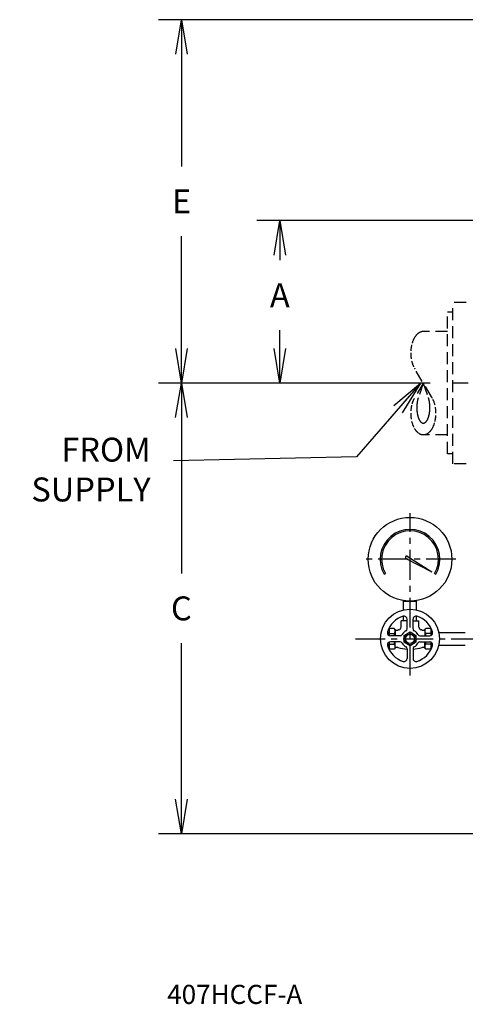
# Model space of a CAD drawing. Units: inches. Extents: x 0.7 to 45.1, y 8.4 to 50.5.
# Drawn here: x 0.7 to 19.3, y 8.4 to 49.6 of the extents above; entities that cross this region are included whole.
import ezdxf

# ---------------------------------------------------------------- set-up
doc = ezdxf.new("R2010")
doc.units = ezdxf.units.IN
doc.header["$MEASUREMENT"] = 0
for name, pattern in [('CENTER', [2, 1.25, -0.25, 0.25, -0.25]), ('DASHED', [0.75, 0.5, -0.25]), ('DASHED2', [0.375, 0.25, -0.125])]:
    doc.linetypes.add(name, pattern=pattern)
for name, color, linetype in [('409', 3, 'Continuous'), ('BYPASS', 3, 'Continuous'), ('CLINE', 4, 'CENTER'), ('DIM', 2, 'Continuous'), ('SYS', 9, 'DASHED')]:
    doc.layers.add(name, color=color, linetype=linetype)
doc.styles.add('ROMAN', font='ROMANS', dxfattribs={"height": 1})
doc.dimstyles.get("Standard").update_dxf_attribs({"dimtxt": 0.18, "dimasz": 0.18, "dimexe": 0.18, "dimexo": 0.0625, "dimgap": 0.09, "dimtad": 0, "dimtih": 1, "dimtoh": 1, "dimdec": 4, "dimzin": 0, "dimdsep": 46, "dimtxsty": 'Standard', "dimcen": 0.09, "dimadec": 0, "dimazin": 0, "dimtfac": 1, "dimtdec": 4, "dimtofl": 0, "dimtmove": 0, "dimatfit": 3, "dimfxl": 0, "dimtolj": 1, "dimtzin": 0, "dimarcsym": 0})

# ---------------------------------------------------------------- blocks, each defined once
blk = doc.blocks.new('_OPEN')
at = {"color": 0, "linetype": 'ByBlock'}
for p, q in [((-1, 0.167), (0, 0)), ((0, 0), (-1, -0.167)), ((0, 0), (-1, 0))]:
    blk.add_line(p, q, dxfattribs=at)
blk = doc.blocks.new('*D4')
at = {"layer": 'DEFPOINTS', "color": 0}
for p in [(7.463, 49.6), (21.479, 49.6), (18.822, 34.41)]:
    blk.add_point(p, dxfattribs=at)
at = {"layer": 'DIM', "color": 0, "lineweight": -2}
for p, q in [((20.519, 49.6), (6.503, 49.6)), ((7.463, 48.16), (7.463, 43.465)), ((7.463, 35.85), (7.463, 40.545)), ((17.862, 34.41), (6.503, 34.41))]:
    blk.add_line(p, q, dxfattribs=at)
at = {"layer": 'DIM', "color": 0, "lineweight": -2, "xscale": 1.44, "yscale": 1.44, "zscale": 1.44}
for p, rotation in [((7.463, 49.6), 90), ((7.463, 34.41), 270)]:
    blk.add_blockref('_OPEN', p, dxfattribs=dict(at, rotation=rotation))
at = {"layer": 'DIM', "color": 0, "insert": (7.463, 42.005), "char_height": 1, "attachment_point": 5, "style": 'ROMAN'}
blk.add_mtext('\\A1;E', dxfattribs=at)
blk = doc.blocks.new('*D5')
at = {"layer": 'DEFPOINTS', "color": 0}
for p in [(11.576, 41.202), (23.218, 41.202), (18.822, 34.41)]:
    blk.add_point(p, dxfattribs=at)
at = {"layer": 'DIM', "color": 0, "lineweight": -2}
for p, q in [((22.258, 41.202), (10.616, 41.202)), ((11.576, 39.762), (11.576, 39.542)), ((11.576, 35.85), (11.576, 36.622))]:
    blk.add_line(p, q, dxfattribs=at)
at = {"layer": 'DIM', "color": 0, "lineweight": -2, "xscale": 1.44, "yscale": 1.44, "zscale": 1.44}
for p, rotation in [((11.576, 41.202), 90), ((11.576, 34.41), 270)]:
    blk.add_blockref('_OPEN', p, dxfattribs=dict(at, rotation=rotation))
at = {"layer": 'DIM', "color": 0, "insert": (11.576, 38.082), "char_height": 1, "attachment_point": 5, "style": 'ROMAN'}
blk.add_mtext('\\A1;A', dxfattribs=at)
blk = doc.blocks.new('*D6')
at = {"layer": 'DEFPOINTS', "color": 0}
for p in [(18.822, 34.41), (7.457, 15.573), (24.583, 15.573)]:
    blk.add_point(p, dxfattribs=at)
at = {"layer": 'DIM', "color": 0, "lineweight": -2}
for p, q in [((17.862, 34.41), (6.497, 34.41)), ((7.457, 32.97), (7.457, 26.452)), ((7.457, 17.013), (7.457, 23.532)), ((23.623, 15.573), (6.497, 15.573))]:
    blk.add_line(p, q, dxfattribs=at)
at = {"layer": 'DIM', "color": 0, "lineweight": -2, "xscale": 1.44, "yscale": 1.44, "zscale": 1.44}
for p, rotation in [((7.457, 34.41), 90), ((7.457, 15.573), 270)]:
    blk.add_blockref('_OPEN', p, dxfattribs=dict(at, rotation=rotation))
at = {"layer": 'DIM', "color": 0, "insert": (7.457, 24.992), "char_height": 1, "attachment_point": 5, "style": 'ROMAN'}
blk.add_mtext('\\A1;C', dxfattribs=at)

msp = doc.modelspace()

# ---------------------------------------------------------------- linework, layer by layer
at = {"layer": 'BYPASS'}
for p, q in [((16.90433, 27.17405), (17.92933, 26.52105)), ((16.85131, 27.08223), (17.92933, 26.52105)), ((15.93783, 26.42084), (15.99195, 26.45209)), ((18.04876, 26.45209), (18.10289, 26.42084)), ((16.75036, 24.92594), (16.75036, 25.3168)), ((16.75036, 25.29584), (17.29036, 25.29584)), ((17.29036, 24.92594), (17.29036, 25.3168)), ((16.89536, 24.47084), (16.64536, 24.47084)), ((16.64536, 24.21408), (16.64536, 24.47084)), ((16.75036, 24.47084), (16.75036, 24.66707)), ((16.89536, 24.47084), (16.79157, 24.47084)), ((16.89536, 24.13556), (16.89536, 24.54369)), ((17.14535, 24.13556), (17.14535, 24.54369)), ((17.14535, 24.47084), (17.24915, 24.47084)), ((17.14535, 24.47084), (17.39536, 24.47084)), ((17.29036, 24.47084), (17.29036, 24.66707)), ((17.39536, 24.21408), (17.39536, 24.47084)), ((16.3586, 24.15839), (16.14536, 24.15839)), ((16.14536, 24.15839), (16.14536, 23.85724)), ((16.14536, 23.93962), (16.3586, 23.93962)), ((16.39449, 24.09623), (16.3586, 24.15839)), ((16.40506, 24.049), (16.40506, 23.84584)), ((17.63566, 24.049), (17.63566, 23.84584)), ((17.64622, 24.09623), (17.68211, 24.15839)), ((17.89536, 24.15839), (17.68211, 24.15839)), ((17.89536, 23.93962), (17.68211, 23.93962)), ((17.89536, 24.15839), (17.89536, 23.85724)), ((17.89536, 23.99086), (17.96658, 23.99086)), ((18.22545, 23.99086), (19.33286, 23.99086)), ((16.14536, 23.58445), (16.14536, 23.2833)), ((16.14536, 23.50207), (16.3586, 23.50207)), ((16.60564, 23.84584), (16.19752, 23.84584)), ((16.60564, 23.59585), (16.19752, 23.59585)), ((16.40506, 23.39269), (16.40506, 23.59585)), ((17.43508, 23.84584), (17.8432, 23.84584)), ((17.43508, 23.59585), (17.8432, 23.59585)), ((17.63566, 23.39269), (17.63566, 23.59585)), ((17.89536, 23.50207), (17.68211, 23.50207)), ((17.89536, 23.58445), (17.89536, 23.2833)), ((16.3586, 23.2833), (16.14536, 23.2833)), ((16.39449, 23.34546), (16.3586, 23.2833)), ((16.89536, 23.30613), (16.89536, 22.898)), ((17.14535, 23.30613), (17.14535, 22.898)), ((17.64622, 23.34546), (17.68211, 23.2833)), ((17.89536, 23.2833), (17.68211, 23.2833)), ((17.89536, 23.45083), (17.96658, 23.45083)), ((18.22545, 23.45083), (19.33286, 23.45083))]:
    msp.add_line(p, q, dxfattribs=at)
at = {"layer": 'BYPASS', "linetype": 'DASHED'}
for p, q in [((16.0739, 23.95228), (16.14536, 23.95041)), ((16.0739, 23.48941), (16.14536, 23.49128))]:
    msp.add_line(p, q, dxfattribs=at)
at = {"layer": 'BYPASS', "linetype": 'Continuous'}
for p, q in [((16.07446, 23.99279), (16.14536, 23.99093)), ((16.07446, 23.4489), (16.14536, 23.45076))]:
    msp.add_line(p, q, dxfattribs=at)
at = {"layer": 'BYPASS'}
msp.add_lwpolyline([(16.77036, 23.86518), (17.02036, 24.00952), (17.27036, 23.86518), (17.27036, 23.57651), (17.02036, 23.43217), (16.77036, 23.57651)], close=True, dxfattribs=at)
for centre, radius in [((17.02036, 27.04584), 1.75), ((17.02036, 23.72084), 1.23497), ((17.02036, 23.72084), 0.25), ((17.02036, 23.72084), 0.19)]:
    msp.add_circle(centre, radius, dxfattribs=at)
for centre, radius, start, end in [((17.02036, 27.04584), 1.25, 330, 210), ((17.02036, 27.04584), 1.1875, 330, 210), ((16.87782, 27.12814), 0.05301, 55.000001, 245), ((17.02036, 23.72084), 0.98498, 106.899729, 163.100271), ((16.77036, 24.54369), 0.125, 0, 106.899729), ((17.27035, 24.54369), 0.125, 73.100271, 180), ((17.02036, 23.72084), 0.98498, 16.899729, 73.100271), ((16.19752, 23.97084), 0.125, 163.100271, 270), ((16.25304, 24.049), 0.15202, 313.98145, 15.403769), ((15.86667, 23.72084), 0.53839, 13.424744, 23.975481), ((16.47602, 24.20502), 0.125, 210, 286.890841), ((17.02036, 22.41236), 1.74848, 105.362265, 106.890841), ((16.52536, 24.21408), 0.12, 285.362265, 0), ((16.60564, 23.93984), 0.094, 270, 332.163442), ((17.02036, 23.72084), 0.37499, 117.836558, 152.163442), ((16.80136, 24.13556), 0.094, 297.836558, 0), ((17.23935, 24.13556), 0.094, 180, 242.163442), ((17.02036, 23.72084), 0.37499, 27.836558, 62.163442), ((17.43508, 23.93984), 0.094, 207.836558, 270), ((17.51536, 24.21408), 0.12, 180, 254.637735), ((17.02036, 22.41236), 1.74848, 73.109159, 74.637735), ((17.5647, 24.20502), 0.125, 253.109159, 330), ((17.78768, 24.049), 0.15202, 164.596231, 226.01855), ((18.17405, 23.72084), 0.53839, 156.024519, 166.575256), ((17.8432, 23.97084), 0.125, 270, 16.899729), ((16.19752, 23.47085), 0.125, 90, 196.899729), ((15.86667, 23.72084), 0.53839, 336.024519, 346.575256), ((16.25304, 23.39269), 0.15202, 344.596231, 46.01855), ((16.60564, 23.50185), 0.094, 27.836558, 90), ((17.02036, 23.72084), 0.37499, 207.836558, 242.163442), ((17.02036, 23.72084), 0.37499, 297.836558, 332.163442), ((17.43508, 23.50185), 0.094, 90, 152.163442), ((17.78768, 23.39269), 0.15202, 133.98145, 195.403769), ((18.17405, 23.72084), 0.53839, 193.424744, 203.975481), ((17.8432, 23.47085), 0.125, 343.100271, 90), ((17.02036, 23.72084), 0.98498, 196.899729, 253.100271), ((16.47602, 23.23667), 0.125, 73.109159, 150), ((17.02036, 25.02933), 1.74848, 253.109159, 265.900484), ((16.80136, 23.30613), 0.094, 0, 62.163442), ((17.23935, 23.30613), 0.094, 117.836558, 180), ((17.02036, 25.02933), 1.74848, 274.099516, 286.890841), ((17.02036, 23.72084), 0.98498, 286.899729, 343.100271), ((17.5647, 23.23667), 0.125, 30, 106.890841), ((16.77036, 22.898), 0.125, 253.100271, 0), ((17.27035, 22.898), 0.125, 180, 286.899729)]:
    msp.add_arc(centre, radius, start, end, dxfattribs=at)
at = {"layer": 'CLINE'}
for p, q in [((31.45886, 34.41014), (18.82227, 34.41014)), ((17.02036, 22.18906), (17.02036, 28.96625)), ((18.94077, 27.04584), (15.09995, 27.04584)), ((14.73758, 23.72084), (24.35539, 23.72084))]:
    msp.add_line(p, q, dxfattribs=at)
at = {"layer": 'SYS', "linetype": 'DASHED'}
for p, q in [((18.80747, 31.03514), (18.80747, 37.78514)), ((19.36386, 37.78514), (18.81284, 37.78514)), ((18.58794, 31.44841), (18.58794, 37.37187)), ((18.58794, 36.56643), (17.57696, 36.56643)), ((18.58794, 32.25385), (17.57696, 32.25385)), ((19.36386, 31.03514), (18.81284, 31.03514))]:
    msp.add_line(p, q, dxfattribs=at)
at = {"layer": 'SYS', "linetype": 'CENTER'}
for p, q in [((18.80747, 37.37187), (18.58794, 37.37187)), ((18.80747, 31.44841), (18.58794, 31.44841))]:
    msp.add_line(p, q, dxfattribs=at)
at = {"layer": 'SYS', "linetype": 'DASHED', "extrusion": (0.816497, -1.49983e-16, 0.57735)}
for p, q in [((17.91846, 33.83504, -0.48295), (17.22068, 35.0074, 0.50386)), ((17.57696, 34.4088), (17.19526, 33.77075, 0.5398)), ((17.57696, 34.4088), (17.36248, 33.79063, 0.30332)), ((17.57696, 34.4088), (17.78759, 33.80151, -0.29787))]:
    msp.add_line(p, q, dxfattribs=at)
at = {"layer": 'SYS', "linetype": 'DASHED2', "extrusion": (0.816497, -1.49983e-16, 0.57735), "elevation": 14.35153}
for points in [[(36.56643, -10.14806, 0.09672194), (36.49789, -9.79707, 0.09774077), (36.30374, -9.5011, 0.09921698), (36.01192, -9.30248, 0.10028666), (35.66957, -9.23311, 0.10028666), (35.32722, -9.30248, 0.09921698), (35.03539, -9.5011, 0.01119761), (35.0074, -9.53096, 0.09672194)], [(33.77075, -9.48694, 0.09358822), (33.49312, -9.30248, 0.10028666), (33.15076, -9.23311, 0.10028666), (32.80841, -9.30248, 0.09921698), (32.51659, -9.5011, 0.09774077), (32.32244, -9.79707, 0.09672194), (32.2539, -10.14806, 0.09672194)], [(33.79063, -9.77658, 0.06135291), (33.64051, -9.70987, 0.07403253), (33.38465, -9.67178, 0.07403253), (33.12879, -9.70987, 0.08478793), (32.92654, -9.81128, 0.10633883), (32.78247, -9.9739, 0.12898327), (32.73678, -10.14806, 0.12898327)], [(32.2539, -10.14806, 0.09672194), (32.32244, -10.49906, 0.09774077), (32.51659, -10.79503, 0.09921698), (32.80841, -10.99365, 0.10028666), (33.15076, -11.06301, 0.10028666), (33.49312, -10.99365, 0.09921698), (33.78494, -10.79503, 0.02045424), (33.83504, -10.73955, 0.09672194)], [(32.73678, -10.14806, 0.12898327), (32.78247, -10.32223, 0.10633883), (32.92654, -10.48485, 0.08478793), (33.12879, -10.58626, 0.07403253), (33.38465, -10.62435, 0.07403253), (33.64051, -10.58626, 0.06612055), (33.80151, -10.51288, 0.10633883)]]:
    msp.add_lwpolyline(points, format="xyb", dxfattribs=at)

# ---------------------------------------------------------------- texts
at = {"layer": '409', "style": 'ROMAN'}
msp.add_text('407HCCF-A', height=0.8, dxfattribs=at).set_placement((6.8648, 8.45757))
at = {"layer": 'DIM', "insert": (6.17237, 30.66663), "char_height": 1, "attachment_point": 6, "style": 'ROMAN'}
msp.add_mtext('FROM\\PSUPPLY', dxfattribs=at)

# ---------------------------------------------------------------- dimensions: what is measured, and where the dimension line sits
at = {"layer": 'DIM'}
for base, p2, angle, text, picture, middle in [((7.46295, 49.59961), (21.47929, 49.59961), 90, 'E', '*D4', (7.46295, 42.00488)), ((7.45743, 15.5731), (24.58256, 15.5731), 270, 'C', '*D6', (7.45743, 24.99162))]:
    dim = msp.add_linear_dim(base=base, p1=(18.82227, 34.41014), p2=p2, angle=angle, text=text, dimstyle='Standard', override={"dimscale": 8, "dimtxt": 0.8, "dimexe": 0.12, "dimexo": 0.12, "dimgap": 0.12, "dimzin": 4, "dimpost": ' ', "dimtxsty": 'ROMAN', "dimblk1": 'OPEN', "dimblk2": 'OPEN', "dimsah": 1, "dimcen": 0.063, "dimtdec": 0}, dxfattribs=at)
    dim.commit()
    dim.dimension.update_dxf_attribs({"geometry": picture, "text_midpoint": middle})
dim = msp.add_linear_dim(base=(11.57604, 41.20222), p1=(18.82227, 34.41014), p2=(23.21764, 41.20222), angle=270, text='A', dimstyle='Standard', override={"dimscale": 8, "dimtxt": 0.8, "dimexe": 0.12, "dimexo": 0.12, "dimgap": 0.12, "dimzin": 4, "dimpost": ' ', "dimtxsty": 'ROMAN', "dimblk1": 'OPEN', "dimblk2": 'OPEN', "dimsah": 1, "dimcen": 0.063, "dimse1": 1, "dimtdec": 0}, dxfattribs=at)
dim.commit()
dim.dimension.update_dxf_attribs({"geometry": '*D5', "text_midpoint": (11.57604, 38.0819), "dimtype": 160})

# ---------------------------------------------------------------- leaders
at = {"layer": 'DIM', "annotation_type": 0, "has_hookline": 1, "hookline_direction": 1, "text_width": 5.47619}
msp.add_leader([(17.46199, 34.41014), (14.78526, 31.33168), (7.13237, 31.16663)], dimstyle='Standard', override={"dimscale": 8, "dimtxt": 0.8, "dimexe": 0.12, "dimexo": 0.12, "dimgap": 0.12, "dimtad": 0, "dimzin": 4, "dimpost": ' ', "dimtxsty": 'ROMAN', "dimcen": 0.063, "dimse1": 1, "dimldrblk": 'OPEN'}, dxfattribs=at)

doc.saveas('drawing.dxf')
